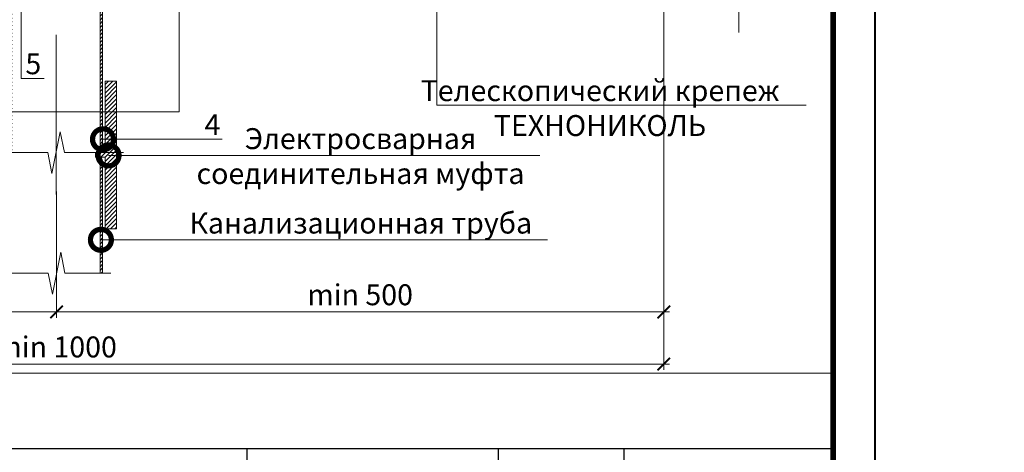
# Model space of a CAD drawing. Units: millimetres. Extents: x 87031 to 244484, y -33700 to -2180.
# Drawn here: x 223259 to 224435, y -6885 to -6369 of the extents above; entities that cross this region are included whole.
import ezdxf
from ezdxf import colors
from ezdxf.entities.mleader import LeaderData, LeaderLine
from ezdxf.enums import TextEntityAlignment as Align
from ezdxf.math import Vec2, Vec3

# ---------------------------------------------------------------- set-up
doc = ezdxf.new("R2010")
doc.units = ezdxf.units.MM
doc.linetypes.add('осевая2', pattern=[28.575, 19.05, -3.175, 3.175, -3.175])
doc.layers.get('0').update_dxf_attribs({"lineweight": 30})
doc.layers.get('DEFPOINTS').update_dxf_attribs({"color": 251, "lineweight": 0})
for name, color, linetype, lineweight in [('FP-XX-МАРКИ ПОМЕЩЕНИЙ', 250, 'Continuous', 25), ('TN-ВОРОНКА', 7, 'Continuous', 15), ('TN-РАЗМЕРЫ', 184, 'Continuous', 15), ('TN-РАЗМЕРЫ @ 10', 184, 'Continuous', 15)]:
    doc.layers.add(name, color=color, linetype=linetype, lineweight=lineweight)
for name, color, linetype, lineweight, true_color in [('TN-АННОТАЦИИ', 7, 'Continuous', 20, 0x000000), ('TN-АННОТАЦИИ @ 10', 7, 'Continuous', 20, 0x000000), ('TN-ТАБЛИЦЫ', 7, 'Continuous', 40, 0x000000)]:
    doc.layers.add(name, color=color, linetype=linetype, lineweight=lineweight, true_color=true_color)
doc.styles.add('TN-Текст', font='isocpeur.ttf')
doc.styles.add('TN-Текст-Аннотативный', font='isocpeur.ttf')
doc.dimstyles.new('ПТС-Размеры-Аннотативный$0', dxfattribs={"dimtxt": 2.5, "dimasz": 1.5, "dimexe": 0.7, "dimexo": 1, "dimgap": 0.8, "dimtad": 1, "dimdec": 0, "dimzin": 0, "dimdsep": 46, "dimtxsty": 'TN-Текст-Аннотативный', "dimblk": 'ARCHTICK', "dimcen": 2, "dimdle": 0.7, "dimadec": 0, "dimazin": 0, "dimtfac": 1, "dimtdec": 0, "dimtmove": 1, "dimatfit": 3, "dimfxl": 0.7, "dimtfill": 1, "dimtolj": 1, "dimtzin": 0, "dimlwd": -1, "dimlwe": -1, "dimarcsym": 0})

# ---------------------------------------------------------------- blocks, each defined once
blk = doc.blocks.new('*T293')
at = {"layer": 'DEFPOINTS', "color": 8, "linetype": 'ByBlock', "lineweight": 0, "transparency": 16777216}
for p, q in [((0, 0), (1850, 0)), ((0, 0), (0, -90)), ((1850, 0), (1850, -90))]:
    blk.add_line(p, q, dxfattribs=at)
at = {"layer": 'TN-ТАБЛИЦЫ', "color": 0, "lineweight": 30, "transparency": 16777216}
for p, q in [((0, -90), (1850, -90)), ((0, -90), (0, -1044.2)), ((150, -90), (150, -1044.2)), ((1150, -90), (1150, -1044.2)), ((1450, -90), (1450, -1044.2)), ((1600, -90), (1600, -1044.2)), ((1850, -90), (1850, -1044.2))]:
    blk.add_line(p, q, dxfattribs=at)
at = {"layer": 'TN-ТАБЛИЦЫ', "color": 0, "linetype": 'ByBlock', "lineweight": 20, "transparency": 16777216}
for p, q in [((0, -240), (1850, -240)), ((0, -300), (1850, -300)), ((0, -360), (1850, -360)), ((0, -420), (1850, -420)), ((0, -480), (1850, -480)), ((0, -564.2), (1850, -564.2)), ((0, -624.2), (1850, -624.2)), ((0, -684.2), (1850, -684.2)), ((0, -744.2), (1850, -744.2)), ((0, -804.2), (1850, -804.2)), ((0, -864.2), (1850, -864.2)), ((0, -924.2), (1850, -924.2)), ((0, -984.2), (1850, -984.2)), ((0, -1044.2), (1850, -1044.2))]:
    blk.add_line(p, q, dxfattribs=at)
at = {"layer": 'TN-ТАБЛИЦЫ', "color": 7, "lineweight": 13, "transparency": 16777216, "style": 'TN-Текст'}
for s, insert, char_height, width, attachment_point in [(' Спецификация на узел {\\fISOCPEUR|b1|i0|c204|p34;\\C1;У.1.4-2022.12}', (5, -45), 35, 1840, 4), ('Поз.', (75, -165), 35, 140, 5), ('Наименование', (650, -165), 35, 990, 5), ('Расход', (1300, -165), 35, 290, 5), ('Ед.изм.', (1525, -165), 35, 140, 5), ('Прим.', (1725, -165), 35, 240, 5), ('1', (75, -270), 25, 140, 5), (' Фартук из ПВХ мембраны', (160, -270), 25, 980, 4), ('1', (1300, -270), 25, 290, 5), ('\\A1;шт.', (1525, -270), 25, 140, 5), ('2', (75, -330), 25, 140, 5), (' Пена монтажная ТЕХНОНИКОЛЬ PROFESSIONAL 70', (160, -330), 25, 980, 4), ('баллоны', (1725, -330), 25, 240, 5), ('по проекту', (1300, -330), 25, 290, 5), ('шт.', (1525, -330), 25, 140, 5), (' Листвоуловитель/Дренажное кольцо (комплект с воронкой)', (160, -390), 25, 980, 4), ('3', (75, -390), 25, 140, 5), ('1', (1300, -390), 25, 290, 5), ('шт.', (1525, -390), 25, 140, 5), (' Воронка с обжимным металлическим фланцем с обогревом ', (160, -450), 25, 980, 4), ('4', (75, -450), 25, 140, 5), ('1', (1300, -450), 25, 290, 5), ('шт.', (1525, -450), 25, 140, 5), (' Надставной элемент с обжимным металлическим фланцем и\\P уплотнительным кольцом', (160, -522.1), 25, 980, 4), ('5', (75, -522.1), 25, 140, 5), ('1', (1300, -522.1), 25, 290, 5), ('шт.', (1525, -522.1), 25, 140, 5), (' Обжимной фланец (комплект с воронкой)', (160, -594.2), 25, 980, 4), ('6', (75, -594.2), 25, 140, 5), ('1', (1300, -594.2), 25, 290, 5), ('шт.', (1525, -594.2), 25, 140, 5), ('7', (75, -654.2), 25, 140, 5), (' Герметик ТЕХНОНИКОЛЬ ПУ (упаковка 600мл)', (160, -654.2), 25, 980, 4), ('{\\C256;0,5}', (1300, -654.2), 25, 290, 5), ('{\\C256;шт.}', (1525, -654.2), 25, 140, 5), ('8', (75, -714.2), 25, 140, 5), (' Саморез остроконечный ТЕХНОНИКОЛЬ 4,8х50', (155, -714.2), 25, 990, 4), ('6', (1300, -714.2), 25, 290, 5), ('шт.', (1525, -714.2), 25, 140, 5), ('9', (75, -774.2), 25, 140, 5), (' Анкерный элемент ТЕХНОНИКОЛЬ 8х45 мм', (160, -774.2), 25, 980, 4), ('6', (1300, -774.2), 25, 290, 5), ('шт.', (1525, -774.2), 25, 140, 5), ('10', (75, -834.2), 25, 140, 5), (' Анкерный элемент ТЕХНОНИКОЛЬ 8х45 мм', (160, -834.2), 25, 980, 4), ('4', (1300, -834.2), 25, 290, 5), ('шт.', (1525, -834.2), 25, 140, 5), (' Саморез остроконечный ТЕХНОНИКОЛЬ 4,8хL {\\C256;\\c0;(L-по проекту)} ', (155, -894.2), 25, 990, 4), ('11', (75, -894.2), 25, 140, 5), ('4', (1300, -894.2), 25, 290, 5), ('шт.', (1525, -894.2), 25, 140, 5), ('12', (75, -954.2), 25, 140, 5), ('{\\C256; \\C256;\\c0;Телескопичекий крепеж ТЕХНОНИКОЛЬ для рейки в шве}', (155, -954.2), 25, 990, 4), ('4', (1300, -954.2), 25, 290, 5), ('\\A1;шт.', (1525, -954.2), 25, 140, 5), ('13', (75, -1014.2), 25, 140, 5), (' Жидкий ПВХ', (160, -1014.2), 25, 980, 4), ('по проекту', (1300, -1014.2), 25, 290, 5), ('{\\C256;шт.}', (1525, -1014.2), 25, 140, 5)]:
    blk.add_mtext(s, dxfattribs=dict(at, insert=insert, char_height=char_height, width=width, attachment_point=attachment_point))
blk = doc.blocks.new('*U132')
blk.add_lwpolyline([(0, 0), (210, 0), (210, 297), (0, 297)], close=True)
at = {"const_width": 0.7}
blk.add_lwpolyline([(20, 5), (205, 5), (205, 292), (20, 292)], close=True, dxfattribs=at)
at = {"color": 0, "style": 'TN-Текст', "flags": 8}
for tag, p, height in [('ФОРМА6_001', (132.95, 11.45), 3), ('ФОРМАТ', (187, 1.5), 2.5)]:
    blk.add_attdef(tag, p, '', height=height, dxfattribs=at)
blk.add_attdef('ЛИСТ__', text='', height=2.5, dxfattribs=at).set_placement((200, 9.5), align=Align.MIDDLE_CENTER)
blk = doc.blocks.new('*U274')
at = {"lineweight": 0}
blk.add_wipeout([(486, 41), (3, 67), (-109, -2077), (-319, -2141), (85, -2312), (-125, -2376), (-238, -4532), (245, -4558), (358, -2402), (568, -2338), (164, -2166), (374, -2102)], dxfattribs=at).dxf.layer = 'FP-XX-МАРКИ ПОМЕЩЕНИЙ'
at = {"linetype": 'Continuous'}
blk.add_lwpolyline([(-244, -4653), (-125, -2376), (-125, -2376), (85, -2312), (-319, -2141), (-109, -2077), (10, 200)], dxfattribs=at)
blk = doc.blocks.new('*U255')
at = {"ltscale": 100}
h = blk.add_hatch(dxfattribs=at)
h.set_pattern_fill('ANSI31')
edge = h.paths.add_edge_path()
edge.add_line((92.2, 73.5), (92.2, 81.3))
edge.add_line((92.2, 81.3), (83.4, 81.3))
edge.add_line((83.4, 81.3), (83.4, 64.5))
edge.add_line((83.4, 64.5), (78.6, 59.7))
edge.add_line((78.6, 59.7), (78.6, 49.4))
edge.add_arc((78.1, 49.4), 0.48, -90, 0, ccw=False)
edge.add_line((78.1, 48.9), (72.4, 48.9))
edge.add_arc((72.4, 47.9), 0.96, 90, 180)
edge.add_line((71.4, 47.9), (71.4, 34.4))
edge.add_arc((70.9, 34.4), 0.48, -90, 0, ccw=False)
edge.add_line((70.9, 33.9), (66.4, 33.9))
edge.add_arc((66.4, 32.9), 0.96, 90, 180)
edge.add_line((65.4, 32.9), (65.4, 1.8))
edge.add_line((65.4, 1.8), (52.5, 0))
edge.add_line((52.5, 0), (52.5, -280.2))
edge.add_line((52.5, -280.2), (55.5, -280.2))
edge.add_line((55.5, -280.2), (55.5, -4.2))
edge.add_line((55.5, -4.2), (68.4, -4.2))
edge.add_line((68.4, -4.2), (68.4, 29.9))
edge.add_arc((69.4, 29.9), 0.96, 90, 180, ccw=False)
edge.add_line((69.4, 30.9), (71.4, 30.9))
edge.add_arc((71.4, 33.4), 2.52, 270, 360)
edge.add_line((73.9, 33.4), (73.9, 43.4))
edge.add_arc((74.9, 43.4), 0.96, 90, 180, ccw=False)
edge.add_line((74.9, 44.4), (77.6, 44.4))
edge.add_arc((77.6, 43.4), 0.96, 0, 90, ccw=False)
edge.add_line((78.6, 43.4), (78.6, -4.2))
edge.add_line((78.6, -4.2), (80.5, -4.2))
edge.add_arc((80.5, -3.7), 0.48, 270, 360)
edge.add_line((81, -3.7), (81, 59.1))
edge.add_line((81, 59.1), (82.2, 60.3))
edge.add_line((82.2, 60.3), (86.1, 60.3))
edge.add_line((86.1, 60.3), (86.1, 78.9))
edge.add_line((86.1, 78.9), (89.1, 78.9))
edge.add_line((89.1, 78.9), (89.1, 63.3))
edge.add_line((89.1, 63.3), (92.2, 63.3))
edge.add_line((92.2, 63.3), (92.2, 65.1))
edge.add_line((92.2, 65.1), (92.2, 73.5))
edge = h.paths.add_edge_path()
edge.add_line((-92.2, 73.5), (-92.2, 81.3))
edge.add_line((-92.2, 81.3), (-83.4, 81.3))
edge.add_line((-83.4, 81.3), (-83.4, 64.5))
edge.add_line((-83.4, 64.5), (-78.6, 59.7))
edge.add_line((-78.6, 59.7), (-78.6, 49.4))
edge.add_arc((-78.1, 49.4), 0.48, 180, 270)
edge.add_line((-78.1, 48.9), (-72.4, 48.9))
edge.add_arc((-72.4, 47.9), 0.96, 0, 90, ccw=False)
edge.add_line((-71.4, 47.9), (-71.4, 34.4))
edge.add_arc((-70.9, 34.4), 0.48, 180, 270)
edge.add_line((-70.9, 33.9), (-66.4, 33.9))
edge.add_arc((-66.4, 32.9), 0.96, 0, 90, ccw=False)
edge.add_line((-65.4, 32.9), (-65.4, 1.8))
edge.add_line((-65.4, 1.8), (-52.5, 0))
edge.add_line((-52.5, 0), (-52.5, -280.2))
edge.add_line((-52.5, -280.2), (-55.5, -280.2))
edge.add_line((-55.5, -280.2), (-55.5, -4.2))
edge.add_line((-55.5, -4.2), (-68.4, -4.2))
edge.add_line((-68.4, -4.2), (-68.4, 29.9))
edge.add_arc((-69.4, 29.9), 0.96, 0, 90)
edge.add_line((-69.4, 30.9), (-71.4, 30.9))
edge.add_arc((-71.4, 33.4), 2.52, 180, 270, ccw=False)
edge.add_line((-73.9, 33.4), (-73.9, 43.4))
edge.add_arc((-74.9, 43.4), 0.96, 360, 450)
edge.add_line((-74.9, 44.4), (-77.6, 44.4))
edge.add_arc((-77.6, 43.4), 0.96, 90, 180)
edge.add_line((-78.6, 43.4), (-78.6, -4.2))
edge.add_line((-78.6, -4.2), (-80.5, -4.2))
edge.add_arc((-80.5, -3.7), 0.48, 180, 270, ccw=False)
edge.add_line((-81, -3.7), (-81, 59.1))
edge.add_line((-81, 59.1), (-82.2, 60.3))
edge.add_line((-82.2, 60.3), (-86.1, 60.3))
edge.add_line((-86.1, 60.3), (-86.1, 78.9))
edge.add_line((-86.1, 78.9), (-89.1, 78.9))
edge.add_line((-89.1, 78.9), (-89.1, 63.3))
edge.add_line((-89.1, 63.3), (-92.2, 63.3))
edge.add_line((-92.2, 63.3), (-92.2, 65.1))
edge.add_line((-92.2, 65.1), (-92.2, 73.5))
at = {"color": 7, "linetype": 'осевая2', "ltscale": 10}
blk.add_lwpolyline([(0, -330.2), (0, 405)], dxfattribs=at)
at = {"color": 7}
for points in [[(52.5, 0), (52.5, -280.2), (55.5, -280.2), (55.5, -4.2)], [(-80.5, -280.2), (-10, -280.2), (-5, -305.2), (5, -255.2), (10, -280.2), (80.5, -280.2)]]:
    blk.add_lwpolyline(points, dxfattribs=at)
blk = doc.blocks.new('_ARCHTICK')
at = {"color": 0, "linetype": 'ByBlock', "ltscale": 10, "const_width": 0.15}
blk.add_lwpolyline([(-0.5, -0.5), (0.5, 0.5)], dxfattribs=at)
blk = doc.blocks.new('*D399')
at = {"layer": 'DEFPOINTS', "color": 0, "transparency": 16777216}
for p in [(222576.9, -5917.8), (224028, -5917.8), (224028, -6779.8)]:
    blk.add_point(p, dxfattribs=at)
at = {"layer": 'TN-РАЗМЕРЫ', "color": 0, "transparency": 16777216}
for p, q in [((222576.9, -5927.8), (222576.9, -6786.8)), ((224028, -5927.8), (224028, -6786.8)), ((222569.9, -6779.8), (224035, -6779.8))]:
    blk.add_line(p, q, dxfattribs=at)
at = {"layer": 'TN-РАЗМЕРЫ', "color": 0, "transparency": 16777216, "xscale": 15, "yscale": 15, "zscale": 15, "rotation": 180}
blk.add_blockref('_ARCHTICK', (222576.9, -6779.8), dxfattribs=at)
at = {"layer": 'TN-РАЗМЕРЫ', "color": 0, "transparency": 16777216, "xscale": 15, "yscale": 15, "zscale": 15}
blk.add_blockref('_ARCHTICK', (224028, -6779.8), dxfattribs=at)
at = {"layer": 'TN-РАЗМЕРЫ', "color": 0, "transparency": 16777216, "insert": (223302.4, -6759.3), "char_height": 25, "attachment_point": 5, "style": 'TN-Текст-Аннотативный', "bg_fill": 3, "box_fill_scale": 1.1, "bg_fill_color": 256, "bg_fill_true_color": 13158600, "bg_fill_transparency": 0}
blk.add_mtext('\\A1;min 1000', dxfattribs=at)
blk = doc.blocks.new('*D400')
at = {"layer": 'DEFPOINTS', "color": 0, "transparency": 16777216}
for p in [(222576.9, -5917.8), (223302.9, -6563.7), (223302.9, -6717.5)]:
    blk.add_point(p, dxfattribs=at)
at = {"layer": 'TN-РАЗМЕРЫ', "color": 0, "transparency": 16777216}
for p, q in [((222576.9, -5927.8), (222576.9, -6724.5)), ((223302.9, -6573.7), (223302.9, -6724.5)), ((222569.9, -6717.5), (223309.9, -6717.5))]:
    blk.add_line(p, q, dxfattribs=at)
at = {"layer": 'TN-РАЗМЕРЫ', "color": 0, "transparency": 16777216, "xscale": 15, "yscale": 15, "zscale": 15, "rotation": 180}
blk.add_blockref('_ARCHTICK', (222576.9, -6717.5), dxfattribs=at)
at = {"layer": 'TN-РАЗМЕРЫ', "color": 0, "transparency": 16777216, "xscale": 15, "yscale": 15, "zscale": 15}
blk.add_blockref('_ARCHTICK', (223302.9, -6717.5), dxfattribs=at)
at = {"layer": 'TN-РАЗМЕРЫ', "color": 0, "transparency": 16777216, "insert": (222939.9, -6697), "char_height": 25, "attachment_point": 5, "style": 'TN-Текст-Аннотативный', "bg_fill": 3, "box_fill_scale": 1.1, "bg_fill_color": 256, "bg_fill_true_color": 13158600, "bg_fill_transparency": 0}
blk.add_mtext('\\A1;min 500', dxfattribs=at)
blk = doc.blocks.new('*D401')
at = {"layer": 'DEFPOINTS', "color": 0, "transparency": 16777216}
for p in [(224028, -5917.8), (223302.9, -6563.7), (223302.9, -6717.5)]:
    blk.add_point(p, dxfattribs=at)
at = {"layer": 'TN-РАЗМЕРЫ', "color": 0, "transparency": 16777216}
for p, q in [((224028, -5927.8), (224028, -6724.5)), ((223302.9, -6573.7), (223302.9, -6724.5)), ((224035, -6717.5), (223295.9, -6717.5))]:
    blk.add_line(p, q, dxfattribs=at)
at = {"layer": 'TN-РАЗМЕРЫ', "color": 0, "transparency": 16777216, "xscale": 15, "yscale": 15, "zscale": 15, "rotation": 180}
blk.add_blockref('_ARCHTICK', (223302.9, -6717.5), dxfattribs=at)
at = {"layer": 'TN-РАЗМЕРЫ', "color": 0, "transparency": 16777216, "xscale": 15, "yscale": 15, "zscale": 15}
blk.add_blockref('_ARCHTICK', (224028, -6717.5), dxfattribs=at)
at = {"layer": 'TN-РАЗМЕРЫ', "color": 0, "transparency": 16777216, "insert": (223665.4, -6697), "char_height": 25, "attachment_point": 5, "style": 'TN-Текст-Аннотативный', "bg_fill": 3, "box_fill_scale": 1.1, "bg_fill_color": 256, "bg_fill_true_color": 13158600, "bg_fill_transparency": 0}
blk.add_mtext('\\A1;min 500', dxfattribs=at)
blk = doc.blocks.new('_DotSmall')
at = {"color": 0, "linetype": 'ByBlock', "const_width": 0.5}
blk.add_lwpolyline([(-0.0625, 0, 1), (0.0625, 0, 1)], format="xyb", close=True, dxfattribs=at)

msp = doc.modelspace()

# ---------------------------------------------------------------- hatches: boundary and pattern name
at = {"layer": 'TN-ВОРОНКА', "lineweight": 0, "ltscale": 100}
h = msp.add_hatch(dxfattribs=at)
h.set_pattern_fill('ANSI31', color=256, scale=1.136364)
h.set_pattern_definition([(45, (185683.575, -4268.472), (-2.55120913, 2.55120913), [])])
h.paths.add_polyline_path([(223374.6, -6442), (223360.9, -6442), (223360.9, -6527.3), (223349.6, -6527.3), (223349.6, -6532.9), (223360.9, -6532.9), (223360.9, -6618.2), (223374.6, -6618.2)])
h = msp.add_hatch(dxfattribs=at)
h.set_pattern_fill('ANSI31', color=256)
h.set_pattern_definition([(45, (192247.4615, -4198.2585), (-2.24506403, 2.24506403), [])])
h.paths.add_polyline_path([(223357.9, -6536.9), (223356.4, -6532.9), (223354.9, -6532.9), (223354.9, -6671.3), (223357.9, -6671.3)])

# ---------------------------------------------------------------- linework, layer by layer
for points in [[(223360.9, -6618.2), (223360.9, -6532.9), (223349.6, -6532.9), (223349.6, -6527.3), (223360.9, -6527.3), (223360.9, -6442), (223374.6, -6442), (223374.6, -6618.2), (223360.9, -6618.2)], [(223237.9, -6671.3), (223292.9, -6671.3), (223297.9, -6696.3), (223307.9, -6646.3), (223312.9, -6671.3), (223367.9, -6671.3)]]:
    msp.add_lwpolyline(points, dxfattribs=at)
msp.add_lwpolyline([(223357.9, -6671.3), (223354.9, -6671.3), (223354.9, -6532.9), (223356.4, -6532.9), (223357.9, -6536.9)], close=True, dxfattribs=at)

# ---------------------------------------------------------------- block references
msp.add_blockref('*T293', (222380.3, -6790.4))
at = {"layer": 'TN-ВОРОНКА', "ltscale": 100}
msp.add_blockref('*U255', (223302.4, -6247.1), dxfattribs=at)
at = {"layer": 'TN-ТАБЛИЦЫ', "color": 7, "xscale": 10, "yscale": 10, "zscale": 10}
msp.add_blockref('*U132', (222180.3, -8320.1), dxfattribs=at)

# ---------------------------------------------------------------- next in the draw order: block references
at = {"layer": 'TN-АННОТАЦИИ', "xscale": -0.1, "yscale": 0.1, "zscale": 0.1, "rotation": 177.0018299381585}
msp.add_blockref('*U274', (224117.6, -6363.8), dxfattribs=at)

# ---------------------------------------------------------------- next in the draw order: dimensions: what is measured, and where the dimension line sits
at = {"layer": 'TN-РАЗМЕРЫ @ 10'}
dim = msp.add_linear_dim(base=(224028, -6779.8), p1=(222576.9, -5917.8), p2=(224028, -5917.8), text='min 1000', dimstyle='ПТС-Размеры-Аннотативный$0', override={"dimscale": 10, "dimtix": 0, "dimtofl": 1, "dimtmove": 1, "dimatfit": 1}, dxfattribs=at)
dim.commit()
dim.dimension.update_dxf_attribs({"geometry": '*D399', "text_midpoint": (223302.4, -6759.3)})

# ---------------------------------------------------------------- next in the draw order: dimensions: what is measured, and where the dimension line sits
dim = msp.add_linear_dim(base=(223302.9, -6717.5), p1=(222576.9, -5917.8), p2=(223302.9, -6563.7), text='min 500', dimstyle='ПТС-Размеры-Аннотативный$0', override={"dimscale": 10, "dimtix": 0, "dimtofl": 1, "dimtmove": 1, "dimatfit": 1}, dxfattribs=at)
dim.commit()
dim.dimension.update_dxf_attribs({"geometry": '*D400', "text_midpoint": (222939.9, -6697)})

# ---------------------------------------------------------------- next in the draw order: dimensions: what is measured, and where the dimension line sits
dim = msp.add_linear_dim(base=(223302.9, -6717.5), p1=(224028, -5917.8), p2=(223302.9, -6563.7), angle=180, text='min 500', dimstyle='ПТС-Размеры-Аннотативный$0', override={"dimscale": 10, "dimtix": 0, "dimtofl": 1, "dimtmove": 1, "dimatfit": 1}, dxfattribs=at)
dim.commit()
dim.dimension.update_dxf_attribs({"geometry": '*D401', "text_midpoint": (223665.4, -6697)})

# ---------------------------------------------------------------- next in the draw order: leaders
at = {"layer": 'TN-АННОТАЦИИ @ 10'}
ml = msp.add_multileader_mtext('Standard', dxfattribs=at)
ml.set_content('Телескопический крепеж\\PТЕХНОНИКОЛЬ', color=256, style='TN-Текст')
ml.set_leader_properties(color=256, linetype='ByLayer', lineweight=-1)
ml.set_arrow_properties(name='DOTSMALL')
ml.build(insert=Vec2(0, 0))
ml.multileader.update_dxf_attribs({"text_left_attachment_type": 6, "text_right_attachment_type": 6, "dogleg_length": 100, "arrow_head_size": 50, "scale": 10})
ctx = ml.context
ctx.base_point, ctx.scale, ctx.char_height, ctx.arrow_head_size, ctx.landing_gap_size, ctx.plane_origin = Vec3(223765.1, -6470.8), 10, 25, 50, 0, Vec3(221654.4, -7216)
ctx.left_attachment, ctx.right_attachment, ctx.text_align_type = 6, 6, 1
notes = []
notes.append((ctx, [(1, (1, 1, 0), (223757, -6470.8), (1, 0), 8.18, [(0, [(223633.9, -6084.7), (223757, -6084.7)], 0, [])])]))
ctx.mtext.insert, ctx.mtext.alignment, ctx.mtext.line_spacing_style, ctx.mtext.flow_direction = Vec3(223951.9, -6440.8), 2, 2, 5
ml = msp.add_multileader_mtext('Standard', dxfattribs=at)
ml.set_content('5', color=256, style='TN-Текст')
ml.set_leader_properties(color=256, linetype='ByLayer', lineweight=-1)
ml.set_arrow_properties(name='DOTSMALL')
ml.build(insert=Vec2(0, 0))
ml.multileader.update_dxf_attribs({"text_left_attachment_type": 6, "text_right_attachment_type": 6, "dogleg_length": 100, "arrow_head_size": 50, "scale": 10})
ctx = ml.context
ctx.base_point, ctx.scale, ctx.char_height, ctx.arrow_head_size, ctx.landing_gap_size, ctx.plane_origin = Vec3(223269, -6438.7), 10, 25, 50, 0, Vec3(225235, -7315.3)
ctx.left_attachment, ctx.right_attachment, ctx.text_align_type = 6, 6, 1
notes.append((ctx, [(0, (1, 1, 0), (223260.8, -6438.7), (1, 0), 8.18, [(0, [(223362.4, -6094.7), (223260.8, -6094.7)], 0, [])])]))
ctx.mtext.insert, ctx.mtext.alignment, ctx.mtext.line_spacing_style, ctx.mtext.flow_direction = Vec3(223275.2, -6408.7), 2, 2, 5
ml = msp.add_multileader_mtext('Standard', dxfattribs=at)
ml.set_content('8/9', color=256, style='TN-Текст')
ml.set_leader_properties(color=256, linetype='ByLayer', lineweight=-1)
ml.set_arrow_properties(name='DOTSMALL')
ml.build(insert=Vec2(0, 0))
ml.multileader.update_dxf_attribs({"text_left_attachment_type": 6, "text_right_attachment_type": 6, "dogleg_length": 100, "arrow_head_size": 50, "scale": 10})
ctx = ml.context
ctx.base_point, ctx.scale, ctx.char_height, ctx.arrow_head_size, ctx.landing_gap_size, ctx.plane_origin = Vec3(223102.5, -6478.4), 10, 25, 50, 0, Vec3(225260.7, -7142.2)
ctx.left_attachment, ctx.right_attachment, ctx.text_align_type = 6, 6, 1
notes.append((ctx, [(1, (1, 1, 0), (223158.2, -6478.4), (-1, 0), 8.18, [(1, [(223158.2, -6186.3), (223449.2, -6186.3), (223449.2, -6478.4)], 0, [])])]))
ctx.mtext.insert, ctx.mtext.alignment, ctx.mtext.line_spacing_style, ctx.mtext.flow_direction = Vec3(223126.3, -6448.4), 2, 2, 5
ml = msp.add_multileader_mtext('Standard', dxfattribs=at)
ml.set_content('Электросварная^Jсоединительная муфта', color=256, style='TN-Текст')
ml.set_leader_properties(color=256, linetype='ByLayer', lineweight=-1)
ml.set_arrow_properties(name='DOTSMALL')
ml.build(insert=Vec2(0, 0))
ml.multileader.update_dxf_attribs({"text_left_attachment_type": 6, "text_right_attachment_type": 6, "dogleg_length": 100, "arrow_head_size": 50, "scale": 10})
ctx = ml.context
ctx.base_point, ctx.scale, ctx.char_height, ctx.arrow_head_size, ctx.landing_gap_size, ctx.plane_origin = Vec3(221193.2, -6461.4), 10, 25, 50, 0, Vec3(219082.5, -7276.1)
ctx.left_attachment, ctx.right_attachment, ctx.text_align_type = 6, 6, 1
notes.append((ctx, [(1, (1, 1, 0), (221185, -6461.4), (1, 0), 8.18, [(1, [(221073.5, -6461.4)], 0, [])])]))
ctx.mtext.insert, ctx.mtext.width, ctx.mtext.alignment, ctx.mtext.line_spacing_style, ctx.mtext.flow_direction = Vec3(221374.4, -6428.9), 849.032, 2, 2, 5
ml = msp.add_multileader_mtext('Standard', dxfattribs=at)
ml.set_content('4', color=256, style='TN-Текст')
ml.set_leader_properties(color=256, linetype='ByLayer', lineweight=-1)
ml.set_arrow_properties(name='DOTSMALL')
ml.build(insert=Vec2(0, 0))
ml.multileader.update_dxf_attribs({"text_left_attachment_type": 6, "text_right_attachment_type": 6, "dogleg_length": 100, "arrow_head_size": 50, "scale": 10})
ctx = ml.context
ctx.base_point, ctx.scale, ctx.char_height, ctx.arrow_head_size, ctx.landing_gap_size, ctx.plane_origin = Vec3(223481.6, -6511.4), 10, 25, 50, 0, Vec3(221370.9, -7326.1)
ctx.left_attachment, ctx.right_attachment, ctx.text_align_type = 6, 6, 1
notes.append((ctx, [(1, (1, 1, 0), (223473.4, -6511.4), (1, 0), 8.18, [(1, [(223358.4, -6511.4)], 0, [])])]))
ctx.mtext.insert, ctx.mtext.alignment, ctx.mtext.line_spacing_style, ctx.mtext.flow_direction = Vec3(223489.1, -6481.4), 2, 2, 5
ml = msp.add_multileader_mtext('Standard', dxfattribs=at)
ml.set_content('Электросварная^Jсоединительная муфта', color=256, style='TN-Текст')
ml.set_leader_properties(color=256, linetype='ByLayer', lineweight=-1)
ml.set_arrow_properties(name='DOTSMALL')
ml.build(insert=Vec2(0, 0))
ml.multileader.update_dxf_attribs({"text_left_attachment_type": 6, "text_right_attachment_type": 6, "dogleg_length": 100, "arrow_head_size": 50, "scale": 10})
ctx = ml.context
ctx.base_point, ctx.scale, ctx.char_height, ctx.arrow_head_size, ctx.landing_gap_size, ctx.plane_origin = Vec3(223484.6, -6530.6), 10, 25, 50, 0, Vec3(221373.9, -7345.3)
ctx.left_attachment, ctx.right_attachment, ctx.text_align_type = 6, 6, 1
notes.append((ctx, [(1, (1, 1, 0), (223476.5, -6530.6), (1, 0), 8.18, [(1, [(223365, -6530.6)], 0, [])])]))
ctx.mtext.insert, ctx.mtext.alignment, ctx.mtext.line_spacing_style, ctx.mtext.flow_direction = Vec3(223665.9, -6498.1), 2, 2, 5
ml = msp.add_multileader_mtext('Standard', dxfattribs=at)
ml.set_content('Канализационная труба', color=256, style='TN-Текст')
ml.set_leader_properties(color=256, linetype='ByLayer', lineweight=-1)
ml.set_arrow_properties(name='DOTSMALL')
ml.build(insert=Vec2(0, 0))
ml.multileader.update_dxf_attribs({"text_left_attachment_type": 6, "text_right_attachment_type": 6, "dogleg_length": 100, "arrow_head_size": 50, "scale": 10})
ctx = ml.context
ctx.base_point, ctx.scale, ctx.char_height, ctx.arrow_head_size, ctx.landing_gap_size, ctx.plane_origin = Vec3(223475.6, -6631.4), 10, 25, 50, 0, Vec3(221364.8, -7446.1)
ctx.left_attachment, ctx.right_attachment, ctx.text_align_type = 6, 6, 1
notes.append((ctx, [(1, (1, 1, 0), (223467.4, -6631.4), (1, 0), 8.18, [(1, [(223355.9, -6631.4)], 0, [])])]))
ctx.mtext.insert, ctx.mtext.alignment, ctx.mtext.line_spacing_style, ctx.mtext.flow_direction = Vec3(223666.2, -6598.9), 2, 2, 5
for ctx, leaders in notes:
    for number, flags, end, landing, length, lines in leaders:
        leader = LeaderData()
        leader.index, (leader.has_last_leader_line, leader.has_dogleg_vector, leader.attachment_direction) = number, flags
        leader.last_leader_point, leader.dogleg_vector, leader.dogleg_length = Vec3(end), Vec3(landing), length
        for number, points, colour, breaks in lines:
            line = LeaderLine()
            line.index, line.vertices, line.color, line.breaks = number, Vec3.list(points), colors.encode_raw_color(colour), breaks
            leader.lines.append(line)
        ctx.leaders.append(leader)

doc.saveas('drawing.dxf')
